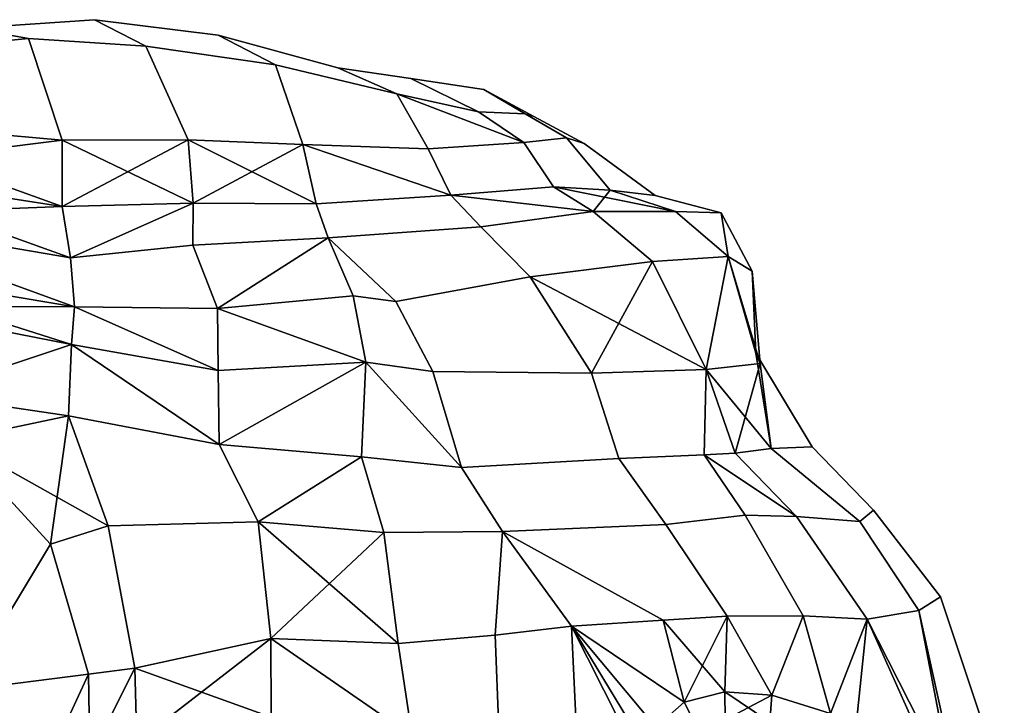
# Model space of a CAD drawing. Units: metres. Extents: x -60 to 67, y -10 to 3.
# Drawn here: x 63 to 66, y -4 to -2 of the extents above; entities that cross this region are included whole.
import ezdxf

# ---------------------------------------------------------------- set-up
doc = ezdxf.new("R2010")
doc.units = ezdxf.units.M

msp = doc.modelspace()

# ---------------------------------------------------------------- linework, layer by layer
at = {"layer": 'head', "color": 180}
for points in [[(63.1699, -1.94847), (63.5169, -1.92447), (63.6608, -1.99867, -0.852636), (63.3327, -1.97686, -0.85751)], [(63.3327, -1.97686, 0.85751), (63.6608, -1.99867, 0.852636), (63.5169, -1.92447), (63.1699, -1.94847)], [(63.8639, -1.96807), (63.5169, -1.92447), (63.6608, -1.99867, 0.852636), (64.0237, -2.05047, 0.84186)], [(64.0237, -2.05047, -0.84186), (63.6608, -1.99867, -0.852636), (63.5169, -1.92447), (63.8639, -1.96807)], [(62.6885, -2.03929, -0.85751), (62.5959, -2.03898), (63.1699, -1.94847), (63.3327, -1.97686, -0.85751)], [(63.3327, -1.97686, 0.85751), (63.1699, -1.94847), (62.5959, -2.03898), (62.6885, -2.03929, 0.85751)], [(63.4267, -2.26147, 1.50918), (63.3327, -1.97686, 0.85751), (62.6885, -2.03929, 0.85751), (62.7398, -2.20034, 1.39838)], [(62.7398, -2.20034, -1.39838), (62.6885, -2.03929, -0.85751), (63.3327, -1.97686, -0.85751), (63.4267, -2.26147, -1.50918)], [(63.4267, -2.26147, 1.50918), (63.7793, -2.26058, 1.366), (63.6608, -1.99867, 0.852636), (63.3327, -1.97686, 0.85751)], [(63.3327, -1.97686, -0.85751), (63.6608, -1.99867, -0.852636), (63.7793, -2.26058, -1.366), (63.4267, -2.26147, -1.50918)], [(64.3639, -2.13241, 0.72637), (64.1987, -2.0589), (63.8639, -1.96807), (64.0237, -2.05047, 0.84186)], [(64.0237, -2.05047, -0.84186), (63.8639, -1.96807), (64.1987, -2.0589), (64.3639, -2.13241, -0.72637)], [(64.1006, -2.27364, -1.21858), (63.7793, -2.26058, -1.366), (63.6608, -1.99867, -0.852636), (64.0237, -2.05047, -0.84186)], [(64.0237, -2.05047, 0.84186), (63.6608, -1.99867, 0.852636), (63.7793, -2.26058, 1.366), (64.1006, -2.27364, 1.21858)], [(64.452, -2.28621, 1.00087), (64.3639, -2.13241, 0.72637), (64.0237, -2.05047, 0.84186), (64.1006, -2.27364, 1.21858)], [(64.1006, -2.27364, -1.21858), (64.0237, -2.05047, -0.84186), (64.3639, -2.13241, -0.72637), (64.452, -2.28621, -1.00087)], [(64.3639, -2.13241, 0.72637), (64.5922, -2.1827, 0.479895), (64.4033, -2.08942), (64.1987, -2.0589)], [(64.1987, -2.0589), (64.4033, -2.08942), (64.5922, -2.1827, -0.479895), (64.3639, -2.13241, -0.72637)], [(64.7233, -2.18765, -0.137215), (64.5922, -2.1827, -0.479895), (64.4033, -2.08942), (64.6078, -2.11994)], [(64.6078, -2.11994), (64.4033, -2.08942), (64.5922, -2.1827, 0.479895), (64.7233, -2.18765, 0.137215)], [(64.748, -2.19535), (64.6078, -2.11994), (64.7233, -2.18765, 0.137215)], [(64.7233, -2.18765, -0.137215), (64.6078, -2.11994), (64.748, -2.19535)], [(64.7195, -2.26833, 0.6886), (64.5922, -2.1827, 0.479895), (64.3639, -2.13241, 0.72637)], [(64.3639, -2.13241, -0.72637), (64.7195, -2.26833, -0.6886), (64.452, -2.28621, -1.00087)], [(64.452, -2.28621, 1.00087), (64.7195, -2.26833, 0.6886), (64.3639, -2.13241, 0.72637)], [(64.3639, -2.13241, -0.72637), (64.5922, -2.1827, -0.479895), (64.7195, -2.26833, -0.6886)], [(63.4267, -2.26147, 1.50918), (62.7398, -2.20034, 1.39838), (62.7638, -2.3449, 1.52546)], [(63.4266, -2.44709, -1.54111), (62.7638, -2.3449, -1.52546), (62.7398, -2.20034, -1.39838)], [(62.7398, -2.20034, -1.39838), (63.4267, -2.26147, -1.50918), (63.4266, -2.44709, -1.54111)], [(64.8388, -2.25535, -0.274431), (64.7195, -2.26833, -0.6886), (64.5922, -2.1827, -0.479895), (64.7233, -2.18765, -0.137215)], [(64.7233, -2.18765, 0.137215), (64.5922, -2.1827, 0.479895), (64.7195, -2.26833, 0.6886), (64.8388, -2.25535, 0.274431)], [(64.8882, -2.27076), (64.748, -2.19535), (64.7233, -2.18765, 0.137215), (64.8388, -2.25535, 0.274431)], [(64.8388, -2.25535, -0.274431), (64.7233, -2.18765, -0.137215), (64.748, -2.19535), (64.8882, -2.27076)], [(63.4267, -2.26147, -1.50918), (63.7793, -2.26058, -1.366), (63.4266, -2.44709, -1.54111)], [(63.7793, -2.26058, -1.366), (63.7933, -2.4378, -1.43088), (63.4266, -2.44709, -1.54111)], [(63.7933, -2.4378, 1.43088), (63.7793, -2.26058, 1.366), (63.4267, -2.26147, 1.50918)], [(63.7933, -2.4378, -1.43088), (63.7793, -2.26058, -1.366), (64.1006, -2.27364, -1.21858)], [(63.7793, -2.26058, 1.366), (63.7933, -2.4378, 1.43088), (64.1377, -2.44054, 1.30846)], [(64.1006, -2.27364, 1.21858), (63.7793, -2.26058, 1.366), (64.1377, -2.44054, 1.30846)], [(64.8388, -2.25535, 0.274431), (64.7195, -2.26833, 0.6886), (64.803, -2.39286, 0.761539), (64.9617, -2.4017, 0.397074)], [(64.9617, -2.4017, -0.397074), (64.803, -2.39286, -0.761539), (64.7195, -2.26833, -0.6886), (64.8388, -2.25535, -0.274431)], [(65.0875, -2.41699), (64.9617, -2.4017, -0.397074), (64.8388, -2.25535, -0.274431), (64.8882, -2.27076)], [(64.8882, -2.27076), (64.8388, -2.25535, 0.274431), (64.9617, -2.4017, 0.397074), (65.0875, -2.41699)], [(62.7638, -2.3449, 1.52546), (63.4266, -2.44709, 1.54111), (63.4267, -2.26147, 1.50918)], [(63.4266, -2.44709, 1.54111), (63.7933, -2.4378, 1.43088), (63.4267, -2.26147, 1.50918)], [(64.1377, -2.44054, -1.30846), (63.7933, -2.4378, -1.43088), (64.1006, -2.27364, -1.21858)], [(64.5152, -2.41579, 1.08006), (64.452, -2.28621, 1.00087), (64.1006, -2.27364, 1.21858)], [(64.1377, -2.44054, -1.30846), (64.1006, -2.27364, -1.21858), (64.452, -2.28621, -1.00087), (64.5152, -2.41579, -1.08006)], [(64.5152, -2.41579, 1.08006), (64.1006, -2.27364, 1.21858), (64.1377, -2.44054, 1.30846)], [(64.7195, -2.26833, -0.6886), (64.803, -2.39286, -0.761539), (64.5152, -2.41579, -1.08006), (64.452, -2.28621, -1.00087)], [(64.452, -2.28621, 1.00087), (64.5152, -2.41579, 1.08006), (64.803, -2.39286, 0.761539), (64.7195, -2.26833, 0.6886)], [(62.7609, -2.47329, -1.66819), (62.7638, -2.3449, -1.52546), (63.4266, -2.44709, -1.54111)], [(63.4505, -2.59165, 1.65254), (62.7638, -2.3449, 1.52546), (62.7609, -2.47329, 1.66819)], [(63.4505, -2.59165, 1.65254), (63.4266, -2.44709, 1.54111), (62.7638, -2.3449, 1.52546)], [(64.5152, -2.41579, 1.08006), (64.9136, -2.46146, 0.848066), (64.803, -2.39286, 0.761539)], [(64.803, -2.39286, -0.761539), (64.9136, -2.46146, -0.848066), (64.599, -2.50426, -1.17552), (64.5152, -2.41579, -1.08006)], [(64.803, -2.39286, -0.761539), (64.9617, -2.4017, -0.397074), (64.9136, -2.46146, -0.848066)], [(64.803, -2.39286, 0.761539), (64.9136, -2.46146, 0.848066), (65.1444, -2.4618, 0.491924)], [(65.1444, -2.4618, 0.491924), (64.9617, -2.4017, 0.397074), (64.803, -2.39286, 0.761539)], [(64.1718, -2.53574, -1.42308), (64.1377, -2.44054, -1.30846), (64.5152, -2.41579, -1.08006), (64.599, -2.50426, -1.17552)], [(64.599, -2.50426, 1.17552), (64.5152, -2.41579, 1.08006), (64.1377, -2.44054, 1.30846), (64.1718, -2.53574, 1.42308)], [(64.5152, -2.41579, 1.08006), (64.599, -2.50426, 1.17552), (64.9136, -2.46146, 0.848066)], [(64.9617, -2.4017, -0.397074), (65.1444, -2.4618, -0.491924), (64.9136, -2.46146, -0.848066)], [(65.1444, -2.4618, 0.491924), (65.2725, -2.4652), (65.0875, -2.41699), (64.9617, -2.4017, 0.397074)], [(64.9617, -2.4017, -0.397074), (65.0875, -2.41699), (65.2725, -2.4652), (65.1444, -2.4618, -0.491924)], [(62.7609, -2.47329, -1.66819), (63.4266, -2.44709, -1.54111), (63.4505, -2.59165, -1.65254)], [(63.4505, -2.59165, 1.65254), (63.7933, -2.4378, 1.43088), (63.4266, -2.44709, 1.54111)], [(63.4266, -2.44709, -1.54111), (63.7933, -2.4378, -1.43088), (63.7928, -2.55618, -1.55594), (63.4505, -2.59165, -1.65254)], [(63.4505, -2.59165, 1.65254), (63.7928, -2.55618, 1.55594), (63.7933, -2.4378, 1.43088)], [(64.1718, -2.53574, -1.42308), (63.7928, -2.55618, -1.55594), (63.7933, -2.4378, -1.43088), (64.1377, -2.44054, -1.30846)], [(64.1377, -2.44054, 1.30846), (63.7933, -2.4378, 1.43088), (63.7928, -2.55618, 1.55594), (64.1718, -2.53574, 1.42308)], [(62.736, -2.60668, 1.89104), (63.4611, -2.72813, 1.82719), (62.7609, -2.47329, 1.66819)], [(62.7609, -2.47329, -1.66819), (63.4611, -2.72813, -1.82719), (62.736, -2.60668, -1.89104)], [(62.7609, -2.47329, 1.66819), (63.4611, -2.72813, 1.82719), (63.4505, -2.59165, 1.65254)], [(63.4505, -2.59165, -1.65254), (63.4611, -2.72813, -1.82719), (62.7609, -2.47329, -1.66819)], [(64.599, -2.50426, -1.17552), (64.9136, -2.46146, -0.848066), (65.08, -2.60128, -0.956967), (64.7376, -2.64414, -1.31888)], [(64.7376, -2.64414, 1.31888), (65.08, -2.60128, 0.956967), (64.9136, -2.46146, 0.848066), (64.599, -2.50426, 1.17552)], [(65.08, -2.60128, 0.956967), (65.2914, -2.58774, 0.55515), (65.1444, -2.4618, 0.491924), (64.9136, -2.46146, 0.848066)], [(64.9136, -2.46146, -0.848066), (65.1444, -2.4618, -0.491924), (65.2914, -2.58774, -0.55515), (65.08, -2.60128, -0.956967)], [(65.1444, -2.4618, -0.491924), (65.2725, -2.4652), (65.2914, -2.58774, -0.55515)], [(65.2914, -2.58774, 0.55515), (65.3595, -2.62879), (65.2725, -2.4652), (65.1444, -2.4618, 0.491924)], [(65.2725, -2.4652), (65.3595, -2.62879), (65.2914, -2.58774, -0.55515)], [(64.3609, -2.71372, 1.68446), (64.7376, -2.64414, 1.31888), (64.599, -2.50426, 1.17552), (64.1718, -2.53574, 1.42308)], [(64.1718, -2.53574, -1.42308), (64.599, -2.50426, -1.17552), (64.7376, -2.64414, -1.31888), (64.3609, -2.71372, -1.68446)], [(63.7928, -2.55618, -1.55594), (64.1718, -2.53574, -1.42308), (64.2414, -2.69724, -1.74769), (63.8616, -2.73283, -1.82795)], [(64.1718, -2.53574, 1.42308), (63.7928, -2.55618, 1.55594), (63.8616, -2.73283, 1.82795)], [(63.8616, -2.73283, 1.82795), (64.2414, -2.69724, 1.74769), (64.1718, -2.53574, 1.42308)], [(64.2414, -2.69724, 1.74769), (64.3609, -2.71372, 1.68446), (64.1718, -2.53574, 1.42308)], [(64.1718, -2.53574, -1.42308), (64.3609, -2.71372, -1.68446), (64.2414, -2.69724, -1.74769)], [(63.4505, -2.59165, -1.65254), (63.7928, -2.55618, -1.55594), (63.8616, -2.73283, -1.82795), (63.4611, -2.72813, -1.82719)], [(63.4611, -2.72813, 1.82719), (63.8616, -2.73283, 1.82795), (63.7928, -2.55618, 1.55594), (63.4505, -2.59165, 1.65254)], [(65.08, -2.60128, -0.956967), (65.2914, -2.58774, -0.55515), (65.2307, -2.9042, -1.03217)], [(65.2307, -2.9042, 1.03217), (65.2914, -2.58774, 0.55515), (65.08, -2.60128, 0.956967)], [(65.2307, -2.9042, 1.03217), (65.3819, -2.88748, 0.50328), (65.2914, -2.58774, 0.55515)], [(65.2914, -2.58774, -0.55515), (65.3819, -2.88748, -0.50328), (65.2307, -2.9042, -1.03217)], [(65.3697, -2.85792), (65.3595, -2.62879), (65.2914, -2.58774, 0.55515)], [(65.2914, -2.58774, -0.55515), (65.3595, -2.62879), (65.3819, -2.88748, -0.50328)], [(65.2914, -2.58774, 0.55515), (65.3819, -2.88748, 0.50328), (65.3697, -2.85792)], [(63.4611, -2.72813, -1.82719), (62.9048, -2.72677, -2.09763), (62.736, -2.60668, -1.89104)], [(62.736, -2.60668, 1.89104), (63.4527, -2.83418, 1.97055), (63.4611, -2.72813, 1.82719)], [(62.736, -2.60668, 1.89104), (62.9048, -2.72677, 2.09763), (63.4527, -2.83418, 1.97055)], [(64.9089, -2.91411, -1.42968), (64.7376, -2.64414, -1.31888), (65.08, -2.60128, -0.956967)], [(65.2307, -2.9042, 1.03217), (65.08, -2.60128, 0.956967), (64.7376, -2.64414, 1.31888)], [(65.08, -2.60128, -0.956967), (65.2307, -2.9042, -1.03217), (64.9089, -2.91411, -1.42968)], [(64.3609, -2.71372, -1.68446), (64.7376, -2.64414, -1.31888), (64.9089, -2.91411, -1.42968), (64.4652, -2.90997, -1.77983)], [(64.4652, -2.90997, 1.77983), (64.9089, -2.91411, 1.42968), (64.7376, -2.64414, 1.31888), (64.3609, -2.71372, 1.68446)], [(64.7376, -2.64414, 1.31888), (64.9089, -2.91411, 1.42968), (65.2307, -2.9042, 1.03217)], [(65.3595, -2.62879), (65.3697, -2.85792), (65.3819, -2.88748, -0.50328)], [(64.2414, -2.69724, -1.74769), (64.2775, -2.8838, -1.88529), (63.8616, -2.73283, -1.82795)], [(63.8616, -2.73283, 1.82795), (64.2775, -2.8838, 1.88529), (64.2414, -2.69724, 1.74769)], [(64.2414, -2.69724, -1.74769), (64.3609, -2.71372, -1.68446), (64.4652, -2.90997, -1.77983), (64.2775, -2.8838, -1.88529)], [(64.2775, -2.8838, 1.88529), (64.4652, -2.90997, 1.77983), (64.3609, -2.71372, 1.68446), (64.2414, -2.69724, 1.74769)], [(63.4611, -2.72813, -1.82719), (63.4527, -2.83418, -1.97055), (62.9048, -2.72677, -2.09763)], [(63.035, -2.9727, 2.36806), (63.4527, -2.83418, 1.97055), (62.9048, -2.72677, 2.09763)], [(63.035, -2.9727, -2.36806), (62.9048, -2.72677, -2.09763), (63.4527, -2.83418, -1.97055)], [(63.4611, -2.72813, 1.82719), (63.4527, -2.83418, 1.97055), (63.864, -2.90647, 1.90483)], [(63.864, -2.90647, -1.90483), (63.4527, -2.83418, -1.97055), (63.4611, -2.72813, -1.82719)], [(63.4611, -2.72813, -1.82719), (63.8616, -2.73283, -1.82795), (63.864, -2.90647, -1.90483)], [(63.4611, -2.72813, 1.82719), (63.864, -2.90647, 1.90483), (63.8616, -2.73283, 1.82795)], [(64.2775, -2.8838, -1.88529), (63.864, -2.90647, -1.90483), (63.8616, -2.73283, -1.82795)], [(63.8616, -2.73283, 1.82795), (63.864, -2.90647, 1.90483), (64.2775, -2.8838, 1.88529)], [(63.035, -2.9727, 2.36806), (63.4442, -3.03374, 2.16148), (63.4527, -2.83418, 1.97055)], [(63.4527, -2.83418, -1.97055), (63.4442, -3.03374, -2.16148), (63.035, -2.9727, -2.36806)], [(63.4527, -2.83418, 1.97055), (63.4442, -3.03374, 2.16148), (63.8668, -3.11417, 1.9968)], [(63.8668, -3.11417, -1.9968), (63.4442, -3.03374, -2.16148), (63.4527, -2.83418, -1.97055)], [(63.4527, -2.83418, 1.97055), (63.8668, -3.11417, 1.9968), (63.864, -2.90647, 1.90483)], [(63.864, -2.90647, -1.90483), (63.8668, -3.11417, -1.9968), (63.4527, -2.83418, -1.97055)], [(65.4126, -3.12502, -0.475648), (65.3819, -2.88748, -0.50328), (65.3697, -2.85792)], [(65.4126, -3.12502, 0.475648), (65.5273, -3.12034), (65.3697, -2.85792)], [(65.3697, -2.85792), (65.5273, -3.12034), (65.4126, -3.12502, -0.475648)], [(65.4126, -3.12502, 0.475648), (65.3697, -2.85792), (65.3819, -2.88748, 0.50328)], [(63.8668, -3.11417, -1.9968), (63.864, -2.90647, -1.90483), (64.2775, -2.8838, -1.88529)], [(64.2775, -2.8838, 1.88529), (63.864, -2.90647, 1.90483), (63.8668, -3.11417, 1.9968)], [(64.2775, -2.8838, -1.88529), (64.2653, -3.14851, -1.90307), (63.8668, -3.11417, -1.9968)], [(63.8668, -3.11417, 1.9968), (64.2653, -3.14851, 1.90307), (64.2775, -2.8838, 1.88529)], [(64.2653, -3.14851, 1.90307), (64.5451, -3.17793, 1.77962), (64.2775, -2.8838, 1.88529)], [(64.2775, -2.8838, -1.88529), (64.4652, -2.90997, -1.77983), (64.5451, -3.17793, -1.77962), (64.2653, -3.14851, -1.90307)], [(64.5451, -3.17793, 1.77962), (64.4652, -2.90997, 1.77983), (64.2775, -2.8838, 1.88529)], [(65.3115, -3.13864, -0.96894), (65.2307, -2.9042, -1.03217), (65.3819, -2.88748, -0.50328)], [(65.4126, -3.12502, 0.475648), (65.3819, -2.88748, 0.50328), (65.2307, -2.9042, 1.03217)], [(65.3819, -2.88748, -0.50328), (65.4126, -3.12502, -0.475648), (65.3115, -3.13864, -0.96894)], [(64.5451, -3.17793, 1.77962), (64.9854, -3.15361, 1.42179), (64.9089, -2.91411, 1.42968), (64.4652, -2.90997, 1.77983)], [(64.4652, -2.90997, -1.77983), (64.9089, -2.91411, -1.42968), (64.9854, -3.15361, -1.42179), (64.5451, -3.17793, -1.77962)], [(64.9089, -2.91411, -1.42968), (65.2307, -2.9042, -1.03217), (65.225, -3.14261, -1.08902), (64.9854, -3.15361, -1.42179)], [(64.9854, -3.15361, 1.42179), (65.225, -3.14261, 1.08902), (65.2307, -2.9042, 1.03217), (64.9089, -2.91411, 1.42968)], [(65.3115, -3.13864, 0.96894), (65.2307, -2.9042, 1.03217), (65.225, -3.14261, 1.08902)], [(65.225, -3.14261, -1.08902), (65.2307, -2.9042, -1.03217), (65.3115, -3.13864, -0.96894)], [(65.3115, -3.13864, 0.96894), (65.4126, -3.12502, 0.475648), (65.2307, -2.9042, 1.03217)], [(63.4442, -3.03374, -2.16148), (63.1251, -3.10087, -2.43191), (63.035, -2.9727, -2.36806)], [(63.035, -2.9727, 2.36806), (63.1251, -3.10087, 2.43191), (63.4442, -3.03374, 2.16148)], [(63.5551, -3.3419, 2.52707), (63.4442, -3.03374, 2.16148), (63.1251, -3.10087, 2.43191)], [(63.3941, -3.39317, -2.62222), (63.1251, -3.10087, -2.43191), (63.4442, -3.03374, -2.16148)], [(63.4442, -3.03374, -2.16148), (63.5551, -3.3419, -2.52707), (63.3941, -3.39317, -2.62222)], [(63.5551, -3.3419, 2.52707), (63.9758, -3.33087, 2.32829), (63.8668, -3.11417, 1.9968), (63.4442, -3.03374, 2.16148)], [(63.4442, -3.03374, -2.16148), (63.8668, -3.11417, -1.9968), (63.9758, -3.33087, -2.32829), (63.5551, -3.3419, -2.52707)], [(63.3941, -3.39317, 2.62222), (63.1251, -3.10087, 2.43191), (62.8129, -3.61872, 2.74992), (63.1477, -3.80166, 2.92458)], [(63.3941, -3.39317, 2.62222), (63.5551, -3.3419, 2.52707), (63.1251, -3.10087, 2.43191)], [(63.1477, -3.80166, -2.92458), (63.1251, -3.10087, -2.43191), (63.3941, -3.39317, -2.62222)], [(63.9758, -3.33087, -2.32829), (63.8668, -3.11417, -1.9968), (64.2653, -3.14851, -1.90307)], [(64.2653, -3.14851, 1.90307), (63.8668, -3.11417, 1.9968), (63.9758, -3.33087, 2.32829)], [(64.9854, -3.15361, -1.42179), (65.225, -3.14261, -1.08902), (65.3395, -3.31162, -1.19583), (65.1177, -3.33757, -1.50918)], [(65.1177, -3.33757, 1.50918), (65.3395, -3.31162, 1.19583), (65.225, -3.14261, 1.08902), (64.9854, -3.15361, 1.42179)], [(65.3115, -3.13864, 0.96894), (65.225, -3.14261, 1.08902), (65.4831, -3.31596, 0.937014)], [(65.4831, -3.31596, -0.937014), (65.3395, -3.31162, -1.19583), (65.225, -3.14261, -1.08902), (65.3115, -3.13864, -0.96894)], [(65.225, -3.14261, 1.08902), (65.3395, -3.31162, 1.19583), (65.4831, -3.31596, 0.937014)], [(65.3115, -3.13864, -0.96894), (65.4126, -3.12502, -0.475648), (65.6603, -3.32999, -0.475648), (65.4831, -3.31596, -0.937014)], [(65.4831, -3.31596, 0.937014), (65.6603, -3.32999, 0.475648), (65.4126, -3.12502, 0.475648), (65.3115, -3.13864, 0.96894)], [(65.6603, -3.32999, 0.475648), (65.6989, -3.29765), (65.5273, -3.12034), (65.4126, -3.12502, 0.475648)], [(65.4126, -3.12502, -0.475648), (65.5273, -3.12034), (65.6989, -3.29765), (65.6603, -3.32999, -0.475648)], [(64.2653, -3.14851, -1.90307), (64.3274, -3.36001, -2.07397), (63.9758, -3.33087, -2.32829)], [(63.9758, -3.33087, 2.32829), (64.3274, -3.36001, 2.07397), (64.2653, -3.14851, 1.90307)], [(64.3274, -3.36001, 2.07397), (64.6595, -3.35802, 1.85912), (64.5451, -3.17793, 1.77962), (64.2653, -3.14851, 1.90307)], [(64.2653, -3.14851, -1.90307), (64.5451, -3.17793, -1.77962), (64.6595, -3.35802, -1.85912), (64.3274, -3.36001, -2.07397)], [(64.5451, -3.17793, -1.77962), (64.9854, -3.15361, -1.42179), (65.1177, -3.33757, -1.50918), (64.6595, -3.35802, -1.85912)], [(64.6595, -3.35802, 1.85912), (65.1177, -3.33757, 1.50918), (64.9854, -3.15361, 1.42179), (64.5451, -3.17793, 1.77962)], [(65.826, -3.57901, 0.491924), (65.8863, -3.54081), (65.6989, -3.29765), (65.6603, -3.32999, 0.475648)], [(65.6603, -3.32999, -0.475648), (65.6989, -3.29765), (65.8863, -3.54081), (65.826, -3.57901, -0.491924)], [(63.6306, -3.74048, 2.718), (64.0109, -3.65694, 2.47986), (63.9758, -3.33087, 2.32829), (63.5551, -3.3419, 2.52707)], [(63.5551, -3.3419, -2.52707), (63.9758, -3.33087, -2.32829), (64.0109, -3.65694, -2.47986), (63.6306, -3.74048, -2.718)], [(63.9758, -3.33087, -2.32829), (64.3675, -3.67159, -2.28203), (64.0109, -3.65694, -2.47986)], [(64.0109, -3.65694, 2.47986), (64.3274, -3.36001, 2.07397), (63.9758, -3.33087, 2.32829)], [(63.9758, -3.33087, -2.32829), (64.3274, -3.36001, -2.07397), (64.3675, -3.67159, -2.28203)], [(65.3395, -3.31162, -1.19583), (65.5023, -3.59396, -1.29813), (65.2886, -3.59476, -1.64178), (65.1177, -3.33757, -1.50918)], [(65.1177, -3.33757, 1.50918), (65.2886, -3.59476, 1.64178), (65.5023, -3.59396, 1.29813), (65.3395, -3.31162, 1.19583)], [(65.6814, -3.60294, -0.952664), (65.5023, -3.59396, -1.29813), (65.3395, -3.31162, -1.19583), (65.4831, -3.31596, -0.937014)], [(65.4831, -3.31596, 0.937014), (65.3395, -3.31162, 1.19583), (65.5023, -3.59396, 1.29813), (65.6814, -3.60294, 0.952664)], [(65.6814, -3.60294, 0.952664), (65.826, -3.57901, 0.491924), (65.6603, -3.32999, 0.475648), (65.4831, -3.31596, 0.937014)], [(65.4831, -3.31596, -0.937014), (65.6603, -3.32999, -0.475648), (65.826, -3.57901, -0.491924), (65.6814, -3.60294, -0.952664)], [(63.3941, -3.39317, -2.62222), (63.5551, -3.3419, -2.52707), (63.6306, -3.74048, -2.718), (63.5005, -3.75696, -2.77364)], [(63.5005, -3.75696, 2.77364), (63.6306, -3.74048, 2.718), (63.5551, -3.3419, 2.52707), (63.3941, -3.39317, 2.62222)], [(64.0109, -3.65694, 2.47986), (64.3675, -3.67159, 2.28203), (64.3274, -3.36001, 2.07397)], [(64.3274, -3.36001, -2.07397), (64.6595, -3.35802, -1.85912), (64.6397, -3.6476, -2.1257), (64.3675, -3.67159, -2.28203)], [(64.3675, -3.67159, 2.28203), (64.6397, -3.6476, 2.1257), (64.6595, -3.35802, 1.85912), (64.3274, -3.36001, 2.07397)], [(64.6397, -3.6476, 2.1257), (64.8528, -3.62298, 2.00247), (64.6595, -3.35802, 1.85912)], [(64.6595, -3.35802, -1.85912), (64.8528, -3.62298, -2.00247), (64.6397, -3.6476, -2.1257)], [(64.6595, -3.35802, -1.85912), (65.1177, -3.33757, -1.50918), (65.2886, -3.59476, -1.64178), (65.1102, -3.60631, -1.78943)], [(65.1102, -3.60631, 1.78943), (65.2886, -3.59476, 1.64178), (65.1177, -3.33757, 1.50918), (64.6595, -3.35802, 1.85912)], [(64.8528, -3.62298, 2.00247), (65.1102, -3.60631, 1.78943), (64.6595, -3.35802, 1.85912)], [(64.6595, -3.35802, -1.85912), (65.1102, -3.60631, -1.78943), (64.8528, -3.62298, -2.00247)], [(63.3941, -3.39317, -2.62222), (63.5005, -3.75696, -2.77364), (63.1477, -3.80166, -2.92458)], [(63.1477, -3.80166, 2.92458), (63.5005, -3.75696, 2.77364), (63.3941, -3.39317, 2.62222)], [(65.9424, -4.18724, 0.55515), (66.0652, -4.07565), (65.8863, -3.54081), (65.826, -3.57901, 0.491924)], [(65.826, -3.57901, -0.491924), (65.8863, -3.54081), (66.0652, -4.07565), (65.9424, -4.18724, -0.55515)], [(65.9463, -4.12494, -0.980966), (65.6814, -3.60294, -0.952664), (65.826, -3.57901, -0.491924)], [(65.9424, -4.18724, 0.55515), (65.826, -3.57901, 0.491924), (65.6814, -3.60294, 0.952664)], [(65.826, -3.57901, -0.491924), (65.9424, -4.18724, -0.55515), (65.9463, -4.12494, -0.980966)], [(65.1686, -3.83573, 1.74319), (65.1102, -3.60631, 1.78943), (64.8528, -3.62298, 2.00247)], [(64.8528, -3.62298, -2.00247), (65.1102, -3.60631, -1.78943), (65.1686, -3.83573, -1.74319)], [(65.2826, -3.80627, 1.60285), (65.2886, -3.59476, 1.64178), (65.1102, -3.60631, 1.78943)], [(65.1102, -3.60631, -1.78943), (65.2886, -3.59476, -1.64178), (65.1686, -3.83573, -1.74319)], [(65.1102, -3.60631, 1.78943), (65.1686, -3.83573, 1.74319), (65.2826, -3.80627, 1.60285)], [(65.2886, -3.59476, -1.64178), (65.2826, -3.80627, -1.60285), (65.1686, -3.83573, -1.74319)], [(65.4141, -3.81586, -1.45393), (65.2826, -3.80627, -1.60285), (65.2886, -3.59476, -1.64178)], [(65.2886, -3.59476, 1.64178), (65.2826, -3.80627, 1.60285), (65.4141, -3.81586, 1.45393)], [(65.4141, -3.81586, 1.45393), (65.5023, -3.59396, 1.29813), (65.2886, -3.59476, 1.64178)], [(65.2886, -3.59476, -1.64178), (65.5023, -3.59396, -1.29813), (65.4141, -3.81586, -1.45393)], [(65.5781, -3.86725, 1.29368), (65.5023, -3.59396, 1.29813), (65.4141, -3.81586, 1.45393)], [(65.4141, -3.81586, -1.45393), (65.5023, -3.59396, -1.29813), (65.5781, -3.86725, -1.29368)], [(65.6814, -3.60294, 0.952664), (65.5023, -3.59396, 1.29813), (65.5781, -3.86725, 1.29368)], [(65.5781, -3.86725, -1.29368), (65.5023, -3.59396, -1.29813), (65.6814, -3.60294, -0.952664)], [(65.5781, -3.86725, 1.29368), (65.6467, -3.93557, 1.27909), (65.9463, -4.12494, 0.980966), (65.6814, -3.60294, 0.952664)], [(65.6467, -3.93557, -1.27909), (65.5781, -3.86725, -1.29368), (65.6814, -3.60294, -0.952664)], [(65.6814, -3.60294, -0.952664), (65.9463, -4.12494, -0.980966), (65.6467, -3.93557, -1.27909)], [(65.6814, -3.60294, 0.952664), (65.9463, -4.12494, 0.980966), (65.9424, -4.18724, 0.55515)], [(64.6397, -3.6476, 2.1257), (64.6494, -3.91309, 2.26618), (64.8664, -3.89945, 2.12787), (64.8528, -3.62298, 2.00247)], [(64.8528, -3.62298, -2.00247), (64.8664, -3.89945, -2.12787), (64.6494, -3.91309, -2.26618), (64.6397, -3.6476, -2.1257)], [(64.8528, -3.62298, -2.00247), (65.089, -3.90536, -1.86577), (65.0822, -3.99983, -1.94158)], [(64.9886, -3.89056, -2.04222), (64.8664, -3.89945, -2.12787), (64.8528, -3.62298, -2.00247)], [(64.8528, -3.62298, 2.00247), (64.8664, -3.89945, 2.12787), (64.9886, -3.89056, 2.04222)], [(64.9886, -3.89056, -2.04222), (64.8528, -3.62298, -2.00247), (65.0822, -3.99983, -1.94158)], [(65.089, -3.90536, 1.86577), (65.1686, -3.83573, 1.74319), (64.8528, -3.62298, 2.00247)], [(64.8528, -3.62298, -2.00247), (65.1686, -3.83573, -1.74319), (65.089, -3.90536, -1.86577)], [(65.0822, -3.99983, 1.94158), (65.089, -3.90536, 1.86577), (64.8528, -3.62298, 2.00247)], [(65.0822, -3.99983, 1.94158), (64.8528, -3.62298, 2.00247), (64.9886, -3.89056, 2.04222)], [(63.6358, -3.94758, -2.74992), (63.6306, -3.74048, -2.718), (64.0109, -3.65694, -2.47986)], [(64.012, -3.87768, 2.55899), (64.0109, -3.65694, 2.47986), (63.6306, -3.74048, 2.718)], [(64.012, -3.87768, -2.55899), (63.6358, -3.94758, -2.74992), (64.0109, -3.65694, -2.47986)], [(64.0109, -3.65694, 2.47986), (64.012, -3.87768, 2.55899), (64.4072, -3.93032, 2.44756)], [(64.4072, -3.93032, -2.44756), (64.0109, -3.65694, -2.47986), (64.3675, -3.67159, -2.28203)], [(64.4072, -3.93032, 2.44756), (64.3675, -3.67159, 2.28203), (64.0109, -3.65694, 2.47986)], [(64.4072, -3.93032, -2.44756), (64.012, -3.87768, -2.55899), (64.0109, -3.65694, -2.47986)], [(64.3675, -3.67159, -2.28203), (64.6397, -3.6476, -2.1257), (64.6494, -3.91309, -2.26618), (64.4072, -3.93032, -2.44756)], [(64.4072, -3.93032, 2.44756), (64.6494, -3.91309, 2.26618), (64.6397, -3.6476, 2.1257), (64.3675, -3.67159, 2.28203)], [(63.5042, -3.99113, -2.84238), (63.5005, -3.75696, -2.77364), (63.6306, -3.74048, -2.718)], [(63.6306, -3.74048, 2.718), (63.5005, -3.75696, 2.77364), (63.5042, -3.99113, 2.84238)], [(63.6358, -3.94758, -2.74992), (63.5042, -3.99113, -2.84238), (63.6306, -3.74048, -2.718)], [(63.6306, -3.74048, 2.718), (63.5042, -3.99113, 2.84238), (63.6358, -3.94758, 2.74992)], [(63.6306, -3.74048, 2.718), (63.6358, -3.94758, 2.74992), (64.012, -3.87768, 2.55899)], [(63.5042, -3.99113, -2.84238), (63.1477, -3.80166, -2.92458), (63.5005, -3.75696, -2.77364)], [(63.5005, -3.75696, 2.77364), (63.1477, -3.80166, 2.92458), (63.3727, -4.03469, 2.93485)], [(63.5005, -3.75696, 2.77364), (63.3727, -4.03469, 2.93485), (63.5042, -3.99113, 2.84238)], [(63.0044, -3.93246, 2.96265), (63.3727, -4.03469, 2.93485), (63.1477, -3.80166, 2.92458)], [(63.5042, -3.99113, -2.84238), (63.3727, -4.03469, -2.93485), (63.1477, -3.80166, -2.92458)], [(63.1477, -3.80166, -2.92458), (63.3727, -4.03469, -2.93485), (63.1651, -4.1675, -3.04317)], [(65.2833, -3.88511, 1.59759), (65.2826, -3.80627, 1.60285), (65.1686, -3.83573, 1.74319), (65.2041, -3.90425, 1.6996)], [(65.2041, -3.90425, -1.6996), (65.1686, -3.83573, -1.74319), (65.2826, -3.80627, -1.60285), (65.2833, -3.88511, -1.59759)], [(65.2833, -3.88511, -1.59759), (65.2826, -3.80627, -1.60285), (65.4141, -3.81586, -1.45393)], [(65.4085, -3.8915, 1.47223), (65.4141, -3.81586, 1.45393), (65.2826, -3.80627, 1.60285)], [(65.4085, -3.8915, 1.47223), (65.2826, -3.80627, 1.60285), (65.2833, -3.88511, 1.59759)], [(65.2833, -3.88511, -1.59759), (65.4141, -3.81586, -1.45393), (65.4085, -3.8915, -1.47223)], [(65.5084, -3.91538, 1.39061), (65.5781, -3.86725, 1.29368), (65.4141, -3.81586, 1.45393), (65.4085, -3.8915, 1.47223)], [(65.4085, -3.8915, -1.47223), (65.4141, -3.81586, -1.45393), (65.5781, -3.86725, -1.29368)], [(65.2041, -3.90425, 1.6996), (65.1686, -3.83573, 1.74319), (65.089, -3.90536, 1.86577)], [(65.1544, -3.94729, -1.79382), (65.089, -3.90536, -1.86577), (65.1686, -3.83573, -1.74319), (65.2041, -3.90425, -1.6996)]]:
    msp.add_3dface(points, dxfattribs=at)

doc.saveas('drawing.dxf')
